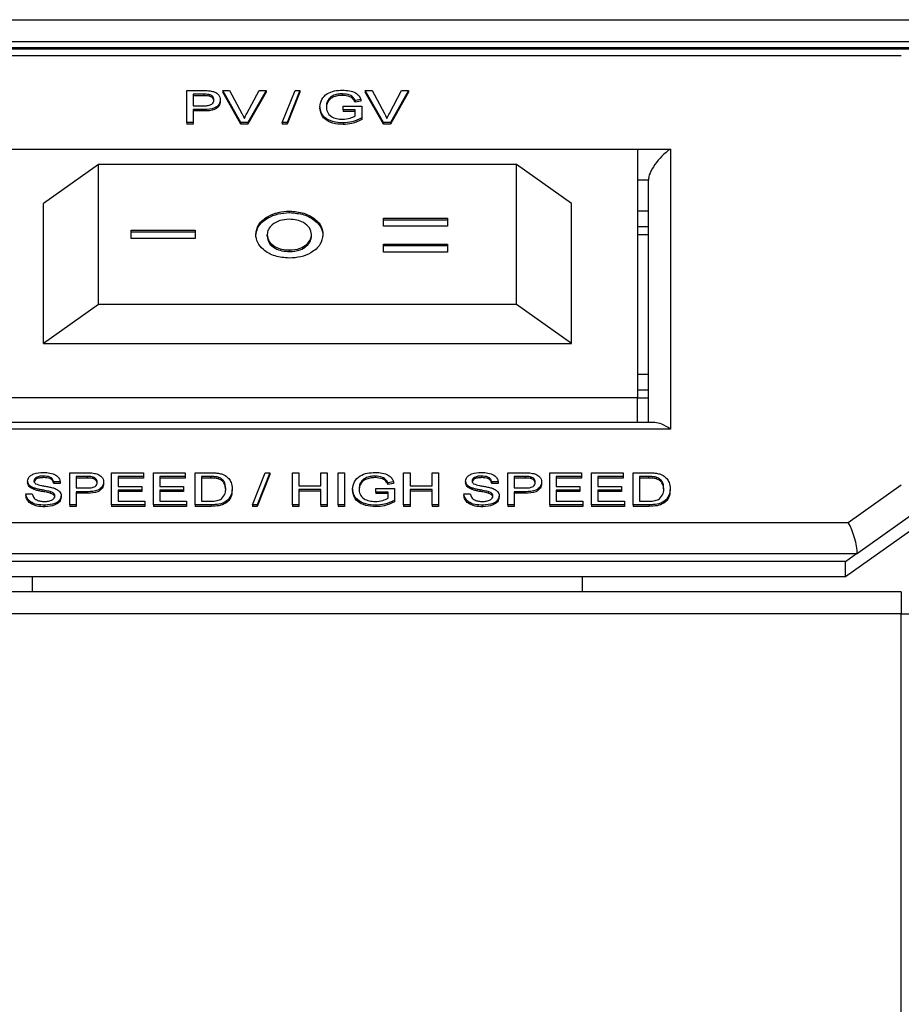
# Model space of a CAD drawing. Units: millimetres. Extents: x 375 to 8620, y 274 to 5690.
# Drawn here: x 3677 to 3717, y 3495 to 3540 of the extents above; entities that cross this region are included whole.
import ezdxf

# ---------------------------------------------------------------- set-up
doc = ezdxf.new("R2010")
doc.units = ezdxf.units.MM

msp = doc.modelspace()

# ---------------------------------------------------------------- linework, layer by layer
at = {"color": 7, "linetype": 'Continuous', "lineweight": 25}
for p, q in [((3165.718, 3539.744), (4159.698, 3539.744)), ((3166.718, 3538.754), (3717.698, 3538.754)), ((3717.698, 3538.458), (3166.718, 3538.458)), ((3717.405, 3538.401), (3492.99, 3538.401)), ((3716.698, 3538.108), (3493.698, 3538.108)), ((3684.209, 3535.07), (3684.209, 3536.523)), ((3684.209, 3536.523), (3684.963, 3536.523)), ((3684.989, 3536.355), (3684.498, 3536.355)), ((3684.498, 3536.355), (3684.498, 3535.833)), ((3684.989, 3536.284), (3684.498, 3536.284)), ((3684.989, 3536.355), (3684.989, 3536.284)), ((3685.226, 3536.342), (3685.226, 3536.271)), ((3685.844, 3536.523), (3685.844, 3536.452)), ((3686.672, 3535.07), (3685.844, 3536.523)), ((3685.844, 3536.523), (3686.158, 3536.523)), ((3686.672, 3534.999), (3685.844, 3536.452)), ((3686.158, 3536.523), (3686.717, 3535.481)), ((3686.941, 3535.481), (3687.501, 3536.523)), ((3687.815, 3536.523), (3686.986, 3535.07)), ((3687.815, 3536.452), (3686.986, 3534.999)), ((3687.501, 3536.523), (3687.815, 3536.523)), ((3687.815, 3536.523), (3687.815, 3536.452)), ((3688.555, 3535.07), (3689.135, 3536.523)), ((3689.352, 3536.523), (3688.773, 3535.07)), ((3689.352, 3536.452), (3688.773, 3534.999)), ((3689.135, 3536.523), (3689.352, 3536.523)), ((3689.352, 3536.523), (3689.352, 3536.452)), ((3691.287, 3536.374), (3691.287, 3536.303)), ((3692.324, 3536.523), (3692.324, 3536.452)), ((3693.152, 3535.07), (3692.324, 3536.523)), ((3692.324, 3536.523), (3692.638, 3536.523)), ((3693.152, 3534.999), (3692.324, 3536.452)), ((3692.638, 3536.523), (3693.197, 3535.481)), ((3693.421, 3535.481), (3693.981, 3536.523)), ((3694.295, 3536.523), (3693.467, 3535.07)), ((3694.295, 3536.452), (3693.467, 3534.999)), ((3693.981, 3536.523), (3694.295, 3536.523)), ((3694.295, 3536.523), (3694.295, 3536.452)), ((3684.498, 3535.833), (3684.994, 3535.833)), ((3685.736, 3536.105), (3685.736, 3536.034)), ((3690.267, 3535.789), (3690.267, 3535.718)), ((3690.634, 3536.087), (3690.634, 3536.016)), ((3691.321, 3535.647), (3691.321, 3535.815)), ((3691.321, 3535.815), (3692.164, 3535.815)), ((3692.13, 3536.113), (3691.865, 3536.066)), ((3691.865, 3536.066), (3691.865, 3535.995)), ((3692.13, 3536.042), (3691.865, 3535.995)), ((3692.13, 3536.113), (3692.13, 3536.042)), ((3692.164, 3535.815), (3692.164, 3535.277)), ((3685.002, 3535.666), (3684.498, 3535.666)), ((3684.498, 3535.666), (3684.498, 3535.07)), ((3685.002, 3535.595), (3684.498, 3535.595)), ((3685.002, 3535.666), (3685.002, 3535.595)), ((3691.874, 3535.647), (3691.321, 3535.647)), ((3691.321, 3535.647), (3691.321, 3535.576)), ((3691.874, 3535.576), (3691.321, 3535.576)), ((3691.874, 3535.372), (3691.874, 3535.647)), ((3692.164, 3535.277), (3692.164, 3535.207)), ((3684.498, 3535.07), (3684.209, 3535.07)), ((3684.209, 3535.07), (3684.209, 3534.999)), ((3684.498, 3534.999), (3684.209, 3534.999)), ((3684.498, 3535.07), (3684.498, 3534.999)), ((3686.672, 3535.07), (3686.672, 3534.999)), ((3686.986, 3535.07), (3686.672, 3535.07)), ((3686.986, 3534.999), (3686.672, 3534.999)), ((3686.986, 3535.07), (3686.986, 3534.999)), ((3688.555, 3535.07), (3688.555, 3534.999)), ((3688.773, 3535.07), (3688.555, 3535.07)), ((3688.773, 3534.999), (3688.555, 3534.999)), ((3688.773, 3535.07), (3688.773, 3534.999)), ((3691.315, 3535.051), (3691.315, 3534.98)), ((3693.152, 3535.07), (3693.152, 3534.999)), ((3693.467, 3535.07), (3693.152, 3535.07)), ((3693.467, 3534.999), (3693.152, 3534.999)), ((3693.467, 3535.07), (3693.467, 3534.999)), ((3674.698, 3533.865), (3704.698, 3533.865)), ((3704.698, 3533.865), (3704.698, 3522.551)), ((3706.198, 3533.865), (3706.198, 3521.137)), ((3680.198, 3533.158), (3677.698, 3531.39)), ((3680.198, 3526.794), (3680.198, 3533.158)), ((3699.198, 3533.158), (3680.198, 3533.158)), ((3699.198, 3526.794), (3699.198, 3533.158)), ((3701.698, 3531.39), (3699.198, 3533.158)), ((3705.198, 3532.451), (3704.698, 3532.451)), ((3705.198, 3521.43), (3705.198, 3532.451)), ((3677.698, 3525.026), (3677.698, 3531.39)), ((3701.698, 3525.026), (3701.698, 3531.39)), ((3688.883, 3530.974), (3688.883, 3531.045)), ((3705.198, 3531.037), (3704.698, 3531.037)), ((3693.158, 3530.723), (3696.068, 3530.723)), ((3693.158, 3530.353), (3693.158, 3530.723)), ((3693.158, 3530.652), (3696.068, 3530.652)), ((3696.068, 3530.353), (3693.158, 3530.353)), ((3696.068, 3530.723), (3696.068, 3530.353)), ((3705.198, 3530.33), (3704.698, 3530.33)), ((3681.68, 3530.174), (3684.591, 3530.174)), ((3681.68, 3529.805), (3681.68, 3530.174)), ((3681.68, 3530.103), (3684.591, 3530.103)), ((3684.591, 3530.174), (3684.591, 3529.805)), ((3687.867, 3529.904), (3687.867, 3529.974)), ((3689.882, 3529.911), (3689.882, 3529.982)), ((3704.698, 3529.976), (3705.198, 3529.976)), ((3684.591, 3529.805), (3681.68, 3529.805)), ((3689.658, 3529.459), (3689.658, 3529.53)), ((3693.158, 3529.546), (3696.068, 3529.546)), ((3693.158, 3529.177), (3693.158, 3529.546)), ((3693.158, 3529.475), (3696.068, 3529.475)), ((3696.068, 3529.546), (3696.068, 3529.177)), ((3688.88, 3529.206), (3688.88, 3529.277)), ((3696.068, 3529.177), (3693.158, 3529.177)), ((3680.198, 3526.794), (3677.698, 3525.026)), ((3699.198, 3526.794), (3680.198, 3526.794)), ((3701.698, 3525.026), (3699.198, 3526.794)), ((3677.698, 3525.026), (3701.698, 3525.026)), ((3705.198, 3523.612), (3704.698, 3523.612)), ((3705.198, 3522.905), (3704.698, 3522.905)), ((3704.698, 3522.551), (3674.698, 3522.551)), ((3704.698, 3521.43), (3704.698, 3522.551)), ((3704.698, 3522.551), (3705.198, 3522.551)), ((3705.49, 3521.43), (3673.905, 3521.43)), ((3706.198, 3521.137), (3673.198, 3521.137)), ((3678.899, 3517.697), (3678.899, 3519.15)), ((3678.899, 3519.15), (3679.653, 3519.15)), ((3680.795, 3517.697), (3680.795, 3519.15)), ((3680.795, 3519.15), (3682.244, 3519.15)), ((3682.244, 3519.15), (3682.244, 3518.982)), ((3682.692, 3517.697), (3682.692, 3519.15)), ((3682.692, 3519.15), (3684.141, 3519.15)), ((3684.141, 3519.15), (3684.141, 3518.982)), ((3684.588, 3517.697), (3684.588, 3519.15)), ((3684.588, 3519.15), (3685.291, 3519.15)), ((3687.196, 3517.697), (3687.776, 3519.15)), ((3687.994, 3519.15), (3687.414, 3517.697)), ((3687.776, 3519.15), (3687.994, 3519.15)), ((3687.994, 3519.15), (3687.994, 3519.079)), ((3689.014, 3517.697), (3689.014, 3519.15)), ((3689.014, 3519.15), (3689.304, 3519.15)), ((3689.304, 3519.15), (3689.304, 3518.554)), ((3690.305, 3518.554), (3690.305, 3519.15)), ((3690.305, 3519.15), (3690.594, 3519.15)), ((3690.594, 3519.15), (3690.594, 3517.697)), ((3691.095, 3517.697), (3691.095, 3519.15)), ((3691.095, 3519.15), (3691.385, 3519.15)), ((3691.385, 3519.15), (3691.385, 3517.697)), ((3694.071, 3517.697), (3694.071, 3519.15)), ((3694.071, 3519.15), (3694.361, 3519.15)), ((3694.361, 3519.15), (3694.361, 3518.554)), ((3695.362, 3518.554), (3695.362, 3519.15)), ((3695.362, 3519.15), (3695.652, 3519.15)), ((3695.652, 3519.15), (3695.652, 3517.697)), ((3698.813, 3519.15), (3699.568, 3519.15)), ((3698.813, 3517.697), (3698.813, 3519.15)), ((3700.71, 3517.697), (3700.71, 3519.15)), ((3700.71, 3519.15), (3702.158, 3519.15)), ((3702.158, 3519.15), (3702.158, 3518.982)), ((3702.606, 3519.15), (3704.055, 3519.15)), ((3702.606, 3517.697), (3702.606, 3519.15)), ((3704.055, 3519.15), (3704.055, 3518.982)), ((3704.503, 3517.697), (3704.503, 3519.15)), ((3704.503, 3519.15), (3705.205, 3519.15)), ((3676.976, 3518.771), (3676.976, 3518.7)), ((3677.7, 3519.001), (3677.7, 3518.93)), ((3678.451, 3518.74), (3678.161, 3518.74)), ((3678.161, 3518.74), (3678.161, 3518.67)), ((3678.451, 3518.74), (3678.451, 3518.67)), ((3679.679, 3518.982), (3679.188, 3518.982)), ((3679.188, 3518.982), (3679.188, 3518.461)), ((3679.679, 3518.912), (3679.188, 3518.912)), ((3679.679, 3518.982), (3679.679, 3518.912)), ((3679.916, 3518.97), (3679.916, 3518.899)), ((3680.426, 3518.732), (3680.426, 3518.662)), ((3682.244, 3518.982), (3681.085, 3518.982)), ((3681.085, 3518.982), (3681.085, 3518.535)), ((3682.244, 3518.912), (3681.085, 3518.912)), ((3682.244, 3518.982), (3682.244, 3518.912)), ((3684.141, 3518.982), (3682.982, 3518.982)), ((3682.982, 3518.982), (3682.982, 3518.535)), ((3684.141, 3518.912), (3682.982, 3518.912)), ((3684.141, 3518.982), (3684.141, 3518.912)), ((3685.295, 3518.982), (3684.878, 3518.982)), ((3684.878, 3518.982), (3684.878, 3517.865)), ((3685.295, 3518.912), (3684.878, 3518.912)), ((3685.295, 3518.982), (3685.295, 3518.912)), ((3685.634, 3518.952), (3685.634, 3518.882)), ((3687.994, 3519.079), (3687.414, 3517.626)), ((3692.12, 3518.714), (3692.12, 3518.643)), ((3692.773, 3519.001), (3692.773, 3518.93)), ((3693.616, 3518.741), (3693.351, 3518.693)), ((3693.351, 3518.693), (3693.351, 3518.623)), ((3693.616, 3518.741), (3693.616, 3518.67)), ((3696.89, 3518.771), (3696.89, 3518.7)), ((3697.615, 3519.001), (3697.615, 3518.93)), ((3698.365, 3518.74), (3698.075, 3518.74)), ((3698.075, 3518.74), (3698.075, 3518.67)), ((3698.365, 3518.74), (3698.365, 3518.67)), ((3699.593, 3518.982), (3699.103, 3518.982)), ((3699.103, 3518.982), (3699.103, 3518.461)), ((3699.593, 3518.912), (3699.103, 3518.912)), ((3699.593, 3518.982), (3699.593, 3518.912)), ((3699.83, 3518.97), (3699.83, 3518.899)), ((3700.341, 3518.732), (3700.341, 3518.662)), ((3702.158, 3518.982), (3700.999, 3518.982)), ((3700.999, 3518.982), (3700.999, 3518.535)), ((3702.158, 3518.912), (3700.999, 3518.912)), ((3702.158, 3518.982), (3702.158, 3518.912)), ((3704.055, 3518.982), (3702.896, 3518.982)), ((3702.896, 3518.982), (3702.896, 3518.535)), ((3704.055, 3518.912), (3702.896, 3518.912)), ((3704.055, 3518.982), (3704.055, 3518.912)), ((3705.209, 3518.982), (3704.793, 3518.982)), ((3704.793, 3518.982), (3704.793, 3517.865)), ((3705.209, 3518.912), (3704.793, 3518.912)), ((3705.209, 3518.982), (3705.209, 3518.912)), ((3705.549, 3518.952), (3705.549, 3518.882)), ((3677.279, 3518.457), (3677.279, 3518.386)), ((3677.995, 3518.296), (3677.995, 3518.225)), ((3678.451, 3518.67), (3678.161, 3518.67)), ((3679.188, 3518.461), (3679.684, 3518.461)), ((3679.692, 3518.293), (3679.188, 3518.293)), ((3679.188, 3518.293), (3679.188, 3517.697)), ((3679.692, 3518.293), (3679.692, 3518.223)), ((3681.085, 3518.535), (3682.165, 3518.535)), ((3682.165, 3518.368), (3681.085, 3518.368)), ((3681.085, 3518.368), (3681.085, 3517.865)), ((3682.165, 3518.297), (3681.085, 3518.297)), ((3682.165, 3518.535), (3682.165, 3518.368)), ((3682.165, 3518.368), (3682.165, 3518.297)), ((3682.982, 3518.535), (3684.062, 3518.535)), ((3684.062, 3518.368), (3682.982, 3518.368)), ((3682.982, 3518.368), (3682.982, 3517.865)), ((3684.062, 3518.297), (3682.982, 3518.297)), ((3684.062, 3518.535), (3684.062, 3518.368)), ((3684.062, 3518.368), (3684.062, 3518.297)), ((3686.274, 3518.431), (3686.274, 3518.361)), ((3689.304, 3518.554), (3690.305, 3518.554)), ((3690.305, 3518.386), (3689.304, 3518.386)), ((3689.304, 3518.386), (3689.304, 3517.697)), ((3690.305, 3518.316), (3689.304, 3518.316)), ((3690.305, 3517.697), (3690.305, 3518.386)), ((3691.753, 3518.417), (3691.753, 3518.346)), ((3692.807, 3518.275), (3692.807, 3518.442)), ((3692.807, 3518.442), (3693.65, 3518.442)), ((3693.36, 3518.275), (3692.807, 3518.275)), ((3692.807, 3518.275), (3692.807, 3518.204)), ((3693.616, 3518.67), (3693.351, 3518.623)), ((3693.36, 3517.999), (3693.36, 3518.275)), ((3693.65, 3518.442), (3693.65, 3517.905)), ((3694.361, 3518.554), (3695.362, 3518.554)), ((3695.362, 3518.386), (3694.361, 3518.386)), ((3694.361, 3518.386), (3694.361, 3517.697)), ((3695.362, 3518.316), (3694.361, 3518.316)), ((3695.362, 3517.697), (3695.362, 3518.386)), ((3697.193, 3518.457), (3697.193, 3518.386)), ((3697.909, 3518.296), (3697.909, 3518.225)), ((3698.365, 3518.67), (3698.075, 3518.67)), ((3699.103, 3518.461), (3699.598, 3518.461)), ((3699.606, 3518.293), (3699.103, 3518.293)), ((3699.103, 3518.293), (3699.103, 3517.697)), ((3699.606, 3518.293), (3699.606, 3518.223)), ((3700.999, 3518.535), (3702.079, 3518.535)), ((3702.079, 3518.368), (3700.999, 3518.368)), ((3700.999, 3518.368), (3700.999, 3517.865)), ((3702.079, 3518.297), (3700.999, 3518.297)), ((3702.079, 3518.535), (3702.079, 3518.368)), ((3702.079, 3518.368), (3702.079, 3518.297)), ((3702.896, 3518.535), (3703.976, 3518.535)), ((3703.976, 3518.368), (3702.896, 3518.368)), ((3702.896, 3518.368), (3702.896, 3517.865)), ((3703.976, 3518.297), (3702.896, 3518.297)), ((3703.976, 3518.535), (3703.976, 3518.368)), ((3703.976, 3518.368), (3703.976, 3518.297)), ((3706.189, 3518.431), (3706.189, 3518.361)), ((3714.283, 3516.895), (3716.698, 3518.602)), ((3676.897, 3518.2), (3676.897, 3518.129)), ((3676.897, 3518.2), (3677.186, 3518.2)), ((3678.503, 3518.11), (3678.503, 3518.039)), ((3679.692, 3518.223), (3679.188, 3518.223)), ((3681.085, 3517.865), (3682.297, 3517.865)), ((3682.297, 3517.865), (3682.297, 3517.697)), ((3682.982, 3517.865), (3684.193, 3517.865)), ((3684.193, 3517.865), (3684.193, 3517.697)), ((3684.878, 3517.865), (3685.302, 3517.865)), ((3693.36, 3518.204), (3692.807, 3518.204)), ((3693.65, 3517.905), (3693.65, 3517.834)), ((3696.811, 3518.2), (3697.101, 3518.2)), ((3696.811, 3518.2), (3696.811, 3518.129)), ((3698.418, 3518.11), (3698.418, 3518.039)), ((3699.606, 3518.223), (3699.103, 3518.223)), ((3700.999, 3517.865), (3702.211, 3517.865)), ((3702.211, 3517.865), (3702.211, 3517.697)), ((3702.896, 3517.865), (3704.108, 3517.865)), ((3704.108, 3517.865), (3704.108, 3517.697)), ((3704.793, 3517.865), (3705.216, 3517.865)), ((3677.757, 3517.679), (3677.757, 3517.608)), ((3679.188, 3517.697), (3678.899, 3517.697)), ((3678.899, 3517.697), (3678.899, 3517.626)), ((3679.188, 3517.626), (3678.899, 3517.626)), ((3679.188, 3517.697), (3679.188, 3517.626)), ((3680.795, 3517.697), (3680.795, 3517.626)), ((3682.297, 3517.697), (3680.795, 3517.697)), ((3682.297, 3517.626), (3680.795, 3517.626)), ((3682.297, 3517.697), (3682.297, 3517.626)), ((3684.193, 3517.697), (3682.692, 3517.697)), ((3682.692, 3517.697), (3682.692, 3517.626)), ((3684.193, 3517.626), (3682.692, 3517.626)), ((3684.193, 3517.697), (3684.193, 3517.626)), ((3685.324, 3517.697), (3684.588, 3517.697)), ((3684.588, 3517.697), (3684.588, 3517.626)), ((3685.324, 3517.626), (3684.588, 3517.626)), ((3685.324, 3517.697), (3685.324, 3517.626)), ((3687.196, 3517.697), (3687.196, 3517.626)), ((3687.414, 3517.697), (3687.196, 3517.697)), ((3687.414, 3517.626), (3687.196, 3517.626)), ((3687.414, 3517.697), (3687.414, 3517.626)), ((3689.304, 3517.697), (3689.014, 3517.697)), ((3689.014, 3517.697), (3689.014, 3517.626)), ((3689.304, 3517.626), (3689.014, 3517.626)), ((3689.304, 3517.697), (3689.304, 3517.626)), ((3690.305, 3517.697), (3690.305, 3517.626)), ((3690.594, 3517.697), (3690.305, 3517.697)), ((3690.594, 3517.626), (3690.305, 3517.626)), ((3690.594, 3517.697), (3690.594, 3517.626)), ((3691.095, 3517.697), (3691.095, 3517.626)), ((3691.385, 3517.697), (3691.095, 3517.697)), ((3691.385, 3517.626), (3691.095, 3517.626)), ((3691.385, 3517.697), (3691.385, 3517.626)), ((3692.801, 3517.679), (3692.801, 3517.608)), ((3694.361, 3517.697), (3694.071, 3517.697)), ((3694.071, 3517.697), (3694.071, 3517.626)), ((3694.361, 3517.626), (3694.071, 3517.626)), ((3694.361, 3517.697), (3694.361, 3517.626)), ((3695.652, 3517.697), (3695.362, 3517.697)), ((3695.362, 3517.697), (3695.362, 3517.626)), ((3695.652, 3517.626), (3695.362, 3517.626)), ((3695.652, 3517.697), (3695.652, 3517.626)), ((3697.672, 3517.679), (3697.672, 3517.608)), ((3698.813, 3517.697), (3698.813, 3517.626)), ((3699.103, 3517.697), (3698.813, 3517.697)), ((3699.103, 3517.626), (3698.813, 3517.626)), ((3699.103, 3517.697), (3699.103, 3517.626)), ((3702.211, 3517.697), (3700.71, 3517.697)), ((3700.71, 3517.697), (3700.71, 3517.626)), ((3702.211, 3517.626), (3700.71, 3517.626)), ((3702.211, 3517.697), (3702.211, 3517.626)), ((3702.606, 3517.697), (3702.606, 3517.626)), ((3704.108, 3517.697), (3702.606, 3517.697)), ((3704.108, 3517.626), (3702.606, 3517.626)), ((3704.108, 3517.697), (3704.108, 3517.626)), ((3705.239, 3517.697), (3704.503, 3517.697)), ((3704.503, 3517.697), (3704.503, 3517.626)), ((3705.239, 3517.626), (3704.503, 3517.626)), ((3705.239, 3517.697), (3705.239, 3517.626)), ((3717.698, 3517.602), (3714.698, 3515.48)), ((3717.698, 3516.92), (3714.162, 3514.42)), ((3493.698, 3516.895), (3714.283, 3516.895)), ((3714.162, 3515.127), (3170.254, 3515.127)), ((3492.698, 3515.48), (3714.698, 3515.48)), ((3714.162, 3515.127), (3714.662, 3515.48)), ((3714.162, 3514.42), (3714.162, 3515.127)), ((3714.162, 3514.42), (3170.254, 3514.42)), ((3677.198, 3513.746), (3677.198, 3514.42)), ((3702.198, 3513.746), (3702.198, 3514.42)), ((3716.698, 3513.746), (3167.718, 3513.746)), ((3716.698, 3513.746), (3716.698, 3512.737)), ((3716.698, 3512.737), (3167.718, 3512.737)), ((3716.698, 3396.747), (3716.698, 3512.737))]:
    msp.add_line(p, q, dxfattribs=at)
at = {"color": 8, "linetype": 'Continuous', "lineweight": 25}
msp.add_line((3704.698, 3533.865), (3706.198, 3533.865), dxfattribs=at)
at = {"color": 7, "linetype": 'Continuous', "lineweight": 25, "flags": 128}
msp.add_lwpolyline([(3716.698, 3512.737), (3716.895, 3512.737), (3717.084, 3512.737), (3717.259, 3512.737), (3717.412, 3512.737), (3717.537, 3512.737), (3717.631, 3512.737), (3717.688, 3512.737), (3717.708, 3512.736)], dxfattribs=at)
at = {"color": 7, "linetype": 'Continuous', "lineweight": 25}
for centre, major_axis, ratio, start_param, end_param in [((3706.198, 3533.158), (0.924, 0.924), 0.414214, 1.178097, 2.748894), ((3706.198, 3520.43), (0.924, -0.924), 0.414214, 1.963495, 2.748894), ((3714.283, 3516.188), (-0.317, 0.996), 0.267949, 3.842032, 5.412828)]:
    msp.add_ellipse(centre, major_axis=major_axis, ratio=ratio, start_param=start_param, end_param=end_param, dxfattribs=at)
for points, knots in [([(3684.963, 3536.523), (3685.021, 3536.522), (3685.123, 3536.522), (3685.224, 3536.513), (3685.268, 3536.509)], [0, 0, 0, 0, 0.560101, 1, 1, 1, 1]), ([(3685.226, 3536.342), (3685.182, 3536.347), (3685.103, 3536.355), (3685.024, 3536.355), (3684.989, 3536.355)], [0, 0, 0, 0, 0.559585, 1, 1, 1, 1]), ([(3685.226, 3536.271), (3685.182, 3536.276), (3685.103, 3536.284), (3685.024, 3536.284), (3684.989, 3536.284)], [0, 0, 0, 0, 0.559585, 1, 1, 1, 1]), ([(3685.447, 3536.099), (3685.444, 3536.128), (3685.439, 3536.186), (3685.388, 3536.26), (3685.316, 3536.316), (3685.256, 3536.334), (3685.226, 3536.342)], [0, 0, 0, 0, 0.280261, 0.560078, 0.78015, 1, 1, 1, 1]), ([(3685.447, 3536.028), (3685.444, 3536.057), (3685.439, 3536.116), (3685.388, 3536.19), (3685.316, 3536.246), (3685.256, 3536.263), (3685.226, 3536.271)], [0, 0, 0, 0, 0.280261, 0.560078, 0.78015, 1, 1, 1, 1]), ([(3685.268, 3536.509), (3685.343, 3536.496), (3685.491, 3536.47), (3685.644, 3536.359), (3685.724, 3536.231), (3685.732, 3536.147), (3685.736, 3536.105)], [0, 0, 0, 0, 0.280013, 0.5589104, 0.7793956, 1, 1, 1, 1]), ([(3690.267, 3535.789), (3690.282, 3535.899), (3690.313, 3536.119), (3690.559, 3536.388), (3690.925, 3536.522), (3691.17, 3536.535), (3691.292, 3536.541)], [0, 0, 0, 0, 0.280345, 0.55931, 0.779318, 1, 1, 1, 1]), ([(3691.287, 3536.374), (3691.21, 3536.371), (3691.056, 3536.365), (3690.858, 3536.3), (3690.714, 3536.201), (3690.661, 3536.125), (3690.634, 3536.087)], [0, 0, 0, 0, 0.280276, 0.559955, 0.779845, 1, 1, 1, 1]), ([(3691.287, 3536.303), (3691.21, 3536.3), (3691.056, 3536.294), (3690.858, 3536.229), (3690.714, 3536.131), (3690.661, 3536.054), (3690.634, 3536.016)], [0, 0, 0, 0, 0.280276, 0.559955, 0.779845, 1, 1, 1, 1]), ([(3691.865, 3536.066), (3691.842, 3536.116), (3691.797, 3536.215), (3691.596, 3536.35), (3691.404, 3536.365), (3691.287, 3536.374)], [0, 0, 0, 0, 0.2816028, 0.5608893, 1, 1, 1, 1]), ([(3691.865, 3535.995), (3691.842, 3536.045), (3691.797, 3536.145), (3691.596, 3536.279), (3691.404, 3536.294), (3691.287, 3536.303)], [0, 0, 0, 0, 0.2816028, 0.5608893, 1, 1, 1, 1]), ([(3691.292, 3536.541), (3691.397, 3536.536), (3691.608, 3536.526), (3691.882, 3536.435), (3692.057, 3536.282), (3692.106, 3536.169), (3692.13, 3536.113)], [0, 0, 0, 0, 0.280404, 0.559856, 0.779464, 1, 1, 1, 1]), ([(3684.994, 3535.833), (3685.057, 3535.835), (3685.182, 3535.838), (3685.351, 3535.891), (3685.437, 3535.994), (3685.443, 3536.064), (3685.447, 3536.099)], [0, 0, 0, 0, 0.281401, 0.559753, 0.779356, 1, 1, 1, 1]), ([(3685.736, 3536.105), (3685.726, 3536.032), (3685.704, 3535.887), (3685.442, 3535.678), (3685.169, 3535.67), (3685.002, 3535.666)], [0, 0, 0, 0, 0.280751, 0.559708, 1, 1, 1, 1]), ([(3685.736, 3536.034), (3685.726, 3535.962), (3685.704, 3535.817), (3685.442, 3535.607), (3685.169, 3535.6), (3685.002, 3535.595)], [0, 0, 0, 0, 0.280751, 0.559708, 1, 1, 1, 1]), ([(3691.315, 3535.051), (3691.159, 3535.062), (3690.848, 3535.083), (3690.479, 3535.271), (3690.296, 3535.53), (3690.277, 3535.703), (3690.267, 3535.789)], [0, 0, 0, 0, 0.280196, 0.559018, 0.77928, 1, 1, 1, 1]), ([(3691.315, 3534.98), (3691.159, 3534.991), (3690.848, 3535.012), (3690.479, 3535.201), (3690.296, 3535.459), (3690.277, 3535.632), (3690.267, 3535.718)], [0, 0, 0, 0, 0.280196, 0.559018, 0.77928, 1, 1, 1, 1]), ([(3690.634, 3536.087), (3690.609, 3536.034), (3690.564, 3535.94), (3690.559, 3535.84), (3690.557, 3535.797)], [0, 0, 0, 0, 0.559779, 1, 1, 1, 1]), ([(3690.634, 3536.016), (3690.609, 3535.963), (3690.564, 3535.869), (3690.559, 3535.77), (3690.557, 3535.726)], [0, 0, 0, 0, 0.559779, 1, 1, 1, 1]), ([(3690.557, 3535.797), (3690.563, 3535.714), (3690.576, 3535.55), (3690.748, 3535.343), (3691.017, 3535.237), (3691.199, 3535.225), (3691.29, 3535.219)], [0, 0, 0, 0, 0.280808, 0.559487, 0.779455, 1, 1, 1, 1]), ([(3686.717, 3535.481), (3686.74, 3535.438), (3686.781, 3535.361), (3686.815, 3535.281), (3686.83, 3535.247)], [0, 0, 0, 0, 0.559998, 1, 1, 1, 1]), ([(3686.83, 3535.247), (3686.849, 3535.291), (3686.882, 3535.37), (3686.923, 3535.447), (3686.941, 3535.481)], [0, 0, 0, 0, 0.559972, 1, 1, 1, 1]), ([(3691.29, 3535.219), (3691.41, 3535.229), (3691.622, 3535.247), (3691.797, 3535.334), (3691.874, 3535.372)], [0, 0, 0, 0, 0.559425, 1, 1, 1, 1]), ([(3692.164, 3535.277), (3692.02, 3535.207), (3691.762, 3535.081), (3691.451, 3535.06), (3691.315, 3535.051)], [0, 0, 0, 0, 0.559918, 1, 1, 1, 1]), ([(3693.197, 3535.481), (3693.22, 3535.438), (3693.261, 3535.361), (3693.295, 3535.281), (3693.31, 3535.247)], [0, 0, 0, 0, 0.559998, 1, 1, 1, 1]), ([(3693.31, 3535.247), (3693.329, 3535.291), (3693.362, 3535.37), (3693.403, 3535.447), (3693.421, 3535.481)], [0, 0, 0, 0, 0.559972, 1, 1, 1, 1]), ([(3692.164, 3535.207), (3692.02, 3535.136), (3691.762, 3535.01), (3691.451, 3534.989), (3691.315, 3534.98)], [0, 0, 0, 0, 0.5599185, 1, 1, 1, 1]), ([(3687.344, 3529.98), (3687.372, 3530.139), (3687.428, 3530.456), (3687.852, 3530.802), (3688.353, 3531.014), (3688.706, 3531.034), (3688.883, 3531.045)], [0, 0, 0, 0, 0.279367, 0.559189, 0.779515, 1, 1, 1, 1]), ([(3687.344, 3529.91), (3687.372, 3530.068), (3687.428, 3530.386), (3687.852, 3530.731), (3688.353, 3530.943), (3688.706, 3530.964), (3688.883, 3530.974)], [0, 0, 0, 0, 0.279367, 0.559189, 0.779515, 1, 1, 1, 1]), ([(3688.883, 3531.045), (3689.106, 3531.027), (3689.553, 3530.992), (3690.05, 3530.704), (3690.358, 3530.355), (3690.389, 3530.107), (3690.404, 3529.983)], [0, 0, 0, 0, 0.279669, 0.559362, 0.779622, 1, 1, 1, 1]), ([(3688.883, 3530.974), (3689.106, 3530.956), (3689.553, 3530.921), (3690.05, 3530.634), (3690.358, 3530.285), (3690.389, 3530.036), (3690.404, 3529.912)], [0, 0, 0, 0, 0.279669, 0.559362, 0.779622, 1, 1, 1, 1]), ([(3688.876, 3530.675), (3688.728, 3530.664), (3688.432, 3530.641), (3688.102, 3530.452), (3687.898, 3530.221), (3687.877, 3530.057), (3687.867, 3529.974)], [0, 0, 0, 0, 0.279749, 0.559458, 0.779663, 1, 1, 1, 1]), ([(3689.882, 3529.982), (3689.864, 3530.086), (3689.829, 3530.293), (3689.552, 3530.52), (3689.222, 3530.656), (3688.991, 3530.669), (3688.876, 3530.675)], [0, 0, 0, 0, 0.279464, 0.559182, 0.77947, 1, 1, 1, 1]), ([(3688.873, 3528.908), (3688.649, 3528.927), (3688.201, 3528.965), (3687.698, 3529.253), (3687.397, 3529.607), (3687.362, 3529.856), (3687.344, 3529.98)], [0, 0, 0, 0, 0.279638, 0.559214, 0.779667, 1, 1, 1, 1]), ([(3687.867, 3529.974), (3687.883, 3529.87), (3687.917, 3529.66), (3688.193, 3529.428), (3688.531, 3529.295), (3688.763, 3529.283), (3688.88, 3529.277)], [0, 0, 0, 0, 0.279587, 0.559106, 0.779351, 1, 1, 1, 1]), ([(3687.867, 3529.904), (3687.883, 3529.799), (3687.917, 3529.589), (3688.193, 3529.357), (3688.531, 3529.224), (3688.763, 3529.212), (3688.88, 3529.206)], [0, 0, 0, 0, 0.2795868, 0.5591059, 0.7793511, 1, 1, 1, 1]), ([(3690.404, 3529.983), (3690.379, 3529.823), (3690.33, 3529.504), (3689.907, 3529.154), (3689.404, 3528.941), (3689.05, 3528.919), (3688.873, 3528.908)], [0, 0, 0, 0, 0.279624, 0.55918, 0.779559, 1, 1, 1, 1]), ([(3689.658, 3529.53), (3689.73, 3529.607), (3689.859, 3529.745), (3689.875, 3529.91), (3689.882, 3529.982)], [0, 0, 0, 0, 0.55937, 1, 1, 1, 1]), ([(3689.658, 3529.459), (3689.73, 3529.537), (3689.859, 3529.675), (3689.875, 3529.839), (3689.882, 3529.911)], [0, 0, 0, 0, 0.55937, 1, 1, 1, 1]), ([(3688.88, 3529.277), (3689.049, 3529.289), (3689.353, 3529.311), (3689.564, 3529.463), (3689.658, 3529.53)], [0, 0, 0, 0, 0.5594075, 1, 1, 1, 1]), ([(3688.88, 3529.206), (3689.049, 3529.218), (3689.353, 3529.24), (3689.564, 3529.392), (3689.658, 3529.459)], [0, 0, 0, 0, 0.559408, 1, 1, 1, 1]), ([(3676.976, 3518.771), (3676.983, 3518.816), (3676.996, 3518.905), (3677.099, 3519.023), (3677.321, 3519.144), (3677.537, 3519.158), (3677.689, 3519.169)], [0, 0, 0, 0, 0.187029, 0.374124, 0.56114, 1, 1, 1, 1]), ([(3677.689, 3519.169), (3677.791, 3519.164), (3677.994, 3519.155), (3678.257, 3519.064), (3678.418, 3518.909), (3678.44, 3518.797), (3678.451, 3518.74)], [0, 0, 0, 0, 0.280797, 0.560151, 0.779877, 1, 1, 1, 1]), ([(3679.653, 3519.15), (3679.711, 3519.15), (3679.813, 3519.15), (3679.914, 3519.14), (3679.958, 3519.136)], [0, 0, 0, 0, 0.560101, 1, 1, 1, 1]), ([(3685.291, 3519.15), (3685.359, 3519.15), (3685.481, 3519.15), (3685.601, 3519.135), (3685.654, 3519.129)], [0, 0, 0, 0, 0.560174, 1, 1, 1, 1]), ([(3691.753, 3518.417), (3691.768, 3518.527), (3691.799, 3518.746), (3692.046, 3519.016), (3692.411, 3519.15), (3692.656, 3519.162), (3692.778, 3519.169)], [0, 0, 0, 0, 0.280345, 0.55931, 0.779318, 1, 1, 1, 1]), ([(3692.778, 3519.169), (3692.884, 3519.164), (3693.094, 3519.153), (3693.368, 3519.062), (3693.543, 3518.909), (3693.592, 3518.797), (3693.616, 3518.741)], [0, 0, 0, 0, 0.280404, 0.559856, 0.779464, 1, 1, 1, 1]), ([(3696.89, 3518.771), (3696.897, 3518.816), (3696.911, 3518.905), (3697.013, 3519.023), (3697.236, 3519.144), (3697.452, 3519.158), (3697.603, 3519.169)], [0, 0, 0, 0, 0.187029, 0.374124, 0.56114, 1, 1, 1, 1]), ([(3697.603, 3519.169), (3697.705, 3519.164), (3697.908, 3519.155), (3698.171, 3519.064), (3698.332, 3518.909), (3698.354, 3518.797), (3698.365, 3518.74)], [0, 0, 0, 0, 0.280797, 0.560151, 0.779877, 1, 1, 1, 1]), ([(3699.568, 3519.15), (3699.625, 3519.15), (3699.727, 3519.15), (3699.828, 3519.14), (3699.872, 3519.136)], [0, 0, 0, 0, 0.560101, 1, 1, 1, 1]), ([(3705.205, 3519.15), (3705.274, 3519.15), (3705.395, 3519.15), (3705.516, 3519.135), (3705.568, 3519.129)], [0, 0, 0, 0, 0.560174, 1, 1, 1, 1]), ([(3677.279, 3518.457), (3677.233, 3518.475), (3677.141, 3518.512), (3677.008, 3518.614), (3676.988, 3518.712), (3676.976, 3518.771)], [0, 0, 0, 0, 0.281445, 0.562273, 1, 1, 1, 1]), ([(3677.279, 3518.386), (3677.233, 3518.405), (3677.141, 3518.442), (3677.008, 3518.544), (3676.988, 3518.641), (3676.976, 3518.7)], [0, 0, 0, 0, 0.281445, 0.562273, 1, 1, 1, 1]), ([(3677.7, 3519.001), (3677.645, 3519), (3677.533, 3518.997), (3677.385, 3518.956), (3677.283, 3518.877), (3677.271, 3518.815), (3677.265, 3518.784)], [0, 0, 0, 0, 0.28129, 0.56082, 0.78068, 1, 1, 1, 1]), ([(3677.7, 3518.93), (3677.645, 3518.929), (3677.533, 3518.926), (3677.385, 3518.885), (3677.283, 3518.807), (3677.271, 3518.745), (3677.265, 3518.714)], [0, 0, 0, 0, 0.28129, 0.56082, 0.78068, 1, 1, 1, 1]), ([(3677.265, 3518.784), (3677.269, 3518.757), (3677.275, 3518.709), (3677.32, 3518.672), (3677.339, 3518.656)], [0, 0, 0, 0, 0.559617, 1, 1, 1, 1]), ([(3678.161, 3518.74), (3678.15, 3518.784), (3678.128, 3518.87), (3677.962, 3518.989), (3677.8, 3518.996), (3677.7, 3519.001)], [0, 0, 0, 0, 0.281097, 0.560287, 1, 1, 1, 1]), ([(3678.161, 3518.67), (3678.15, 3518.713), (3678.128, 3518.8), (3677.962, 3518.918), (3677.8, 3518.926), (3677.7, 3518.93)], [0, 0, 0, 0, 0.281097, 0.560287, 1, 1, 1, 1]), ([(3679.916, 3518.97), (3679.872, 3518.974), (3679.793, 3518.983), (3679.714, 3518.982), (3679.679, 3518.982)], [0, 0, 0, 0, 0.559585, 1, 1, 1, 1]), ([(3679.916, 3518.899), (3679.872, 3518.904), (3679.793, 3518.912), (3679.714, 3518.912), (3679.679, 3518.912)], [0, 0, 0, 0, 0.5595849, 1, 1, 1, 1]), ([(3679.684, 3518.461), (3679.747, 3518.462), (3679.872, 3518.466), (3680.041, 3518.518), (3680.127, 3518.622), (3680.133, 3518.692), (3680.137, 3518.727)], [0, 0, 0, 0, 0.281401, 0.559753, 0.779356, 1, 1, 1, 1]), ([(3680.426, 3518.732), (3680.416, 3518.66), (3680.394, 3518.515), (3680.132, 3518.305), (3679.859, 3518.298), (3679.692, 3518.293)], [0, 0, 0, 0, 0.280751, 0.559708, 1, 1, 1, 1]), ([(3680.137, 3518.727), (3680.134, 3518.756), (3680.129, 3518.814), (3680.078, 3518.888), (3680.006, 3518.944), (3679.946, 3518.961), (3679.916, 3518.97)], [0, 0, 0, 0, 0.280261, 0.560078, 0.78015, 1, 1, 1, 1]), ([(3680.137, 3518.656), (3680.134, 3518.685), (3680.129, 3518.743), (3680.078, 3518.817), (3680.006, 3518.873), (3679.946, 3518.89), (3679.916, 3518.899)], [0, 0, 0, 0, 0.2802608, 0.5600775, 0.7801497, 1, 1, 1, 1]), ([(3679.958, 3519.136), (3680.033, 3519.124), (3680.181, 3519.098), (3680.334, 3518.986), (3680.414, 3518.859), (3680.422, 3518.775), (3680.426, 3518.732)], [0, 0, 0, 0, 0.280013, 0.55891, 0.779396, 1, 1, 1, 1]), ([(3685.634, 3518.952), (3685.572, 3518.963), (3685.46, 3518.983), (3685.345, 3518.982), (3685.295, 3518.982)], [0, 0, 0, 0, 0.559255, 1, 1, 1, 1]), ([(3685.634, 3518.882), (3685.572, 3518.893), (3685.46, 3518.912), (3685.345, 3518.912), (3685.295, 3518.912)], [0, 0, 0, 0, 0.559255, 1, 1, 1, 1]), ([(3685.985, 3518.435), (3685.975, 3518.55), (3685.962, 3518.711), (3685.798, 3518.884), (3685.689, 3518.93), (3685.634, 3518.952)], [0, 0, 0, 0, 0.55915, 0.78004, 1, 1, 1, 1]), ([(3685.985, 3518.364), (3685.975, 3518.479), (3685.962, 3518.64), (3685.798, 3518.813), (3685.689, 3518.859), (3685.634, 3518.882)], [0, 0, 0, 0, 0.55915, 0.78004, 1, 1, 1, 1]), ([(3685.654, 3519.129), (3685.715, 3519.117), (3685.824, 3519.095), (3685.913, 3519.046), (3685.953, 3519.025)], [0, 0, 0, 0, 0.5598465, 1, 1, 1, 1]), ([(3685.953, 3519.025), (3686.013, 3518.981), (3686.134, 3518.892), (3686.251, 3518.685), (3686.266, 3518.528), (3686.274, 3518.431)], [0, 0, 0, 0, 0.279769, 0.559929, 1, 1, 1, 1]), ([(3692.12, 3518.714), (3692.095, 3518.661), (3692.05, 3518.567), (3692.045, 3518.468), (3692.043, 3518.424)], [0, 0, 0, 0, 0.559779, 1, 1, 1, 1]), ([(3692.773, 3519.001), (3692.696, 3518.998), (3692.543, 3518.992), (3692.344, 3518.928), (3692.201, 3518.829), (3692.147, 3518.752), (3692.12, 3518.714)], [0, 0, 0, 0, 0.280276, 0.559955, 0.779845, 1, 1, 1, 1]), ([(3692.773, 3518.93), (3692.696, 3518.927), (3692.543, 3518.921), (3692.344, 3518.857), (3692.201, 3518.758), (3692.147, 3518.682), (3692.12, 3518.643)], [0, 0, 0, 0, 0.2802762, 0.5599552, 0.7798454, 1, 1, 1, 1]), ([(3693.351, 3518.693), (3693.328, 3518.743), (3693.283, 3518.843), (3693.082, 3518.978), (3692.89, 3518.992), (3692.773, 3519.001)], [0, 0, 0, 0, 0.281603, 0.560889, 1, 1, 1, 1]), ([(3693.351, 3518.623), (3693.328, 3518.673), (3693.283, 3518.772), (3693.082, 3518.907), (3692.89, 3518.921), (3692.773, 3518.93)], [0, 0, 0, 0, 0.281603, 0.560889, 1, 1, 1, 1]), ([(3697.193, 3518.457), (3697.147, 3518.475), (3697.055, 3518.512), (3696.923, 3518.614), (3696.902, 3518.712), (3696.89, 3518.771)], [0, 0, 0, 0, 0.281445, 0.562273, 1, 1, 1, 1]), ([(3697.193, 3518.386), (3697.147, 3518.405), (3697.055, 3518.442), (3696.923, 3518.544), (3696.902, 3518.641), (3696.89, 3518.7)], [0, 0, 0, 0, 0.281445, 0.562273, 1, 1, 1, 1]), ([(3697.615, 3519.001), (3697.559, 3519), (3697.447, 3518.997), (3697.299, 3518.956), (3697.198, 3518.877), (3697.186, 3518.815), (3697.18, 3518.784)], [0, 0, 0, 0, 0.28129, 0.56082, 0.78068, 1, 1, 1, 1]), ([(3697.615, 3518.93), (3697.559, 3518.929), (3697.447, 3518.926), (3697.299, 3518.885), (3697.198, 3518.807), (3697.186, 3518.745), (3697.18, 3518.714)], [0, 0, 0, 0, 0.28129, 0.56082, 0.78068, 1, 1, 1, 1]), ([(3697.18, 3518.784), (3697.183, 3518.757), (3697.19, 3518.709), (3697.234, 3518.672), (3697.253, 3518.656)], [0, 0, 0, 0, 0.559617, 1, 1, 1, 1]), ([(3698.075, 3518.74), (3698.064, 3518.784), (3698.042, 3518.87), (3697.877, 3518.989), (3697.714, 3518.996), (3697.615, 3519.001)], [0, 0, 0, 0, 0.281097, 0.560287, 1, 1, 1, 1]), ([(3698.075, 3518.67), (3698.064, 3518.713), (3698.042, 3518.8), (3697.877, 3518.918), (3697.714, 3518.926), (3697.615, 3518.93)], [0, 0, 0, 0, 0.2810967, 0.5602874, 1, 1, 1, 1]), ([(3699.83, 3518.97), (3699.786, 3518.974), (3699.708, 3518.983), (3699.628, 3518.982), (3699.593, 3518.982)], [0, 0, 0, 0, 0.559585, 1, 1, 1, 1]), ([(3699.83, 3518.899), (3699.786, 3518.904), (3699.708, 3518.912), (3699.628, 3518.912), (3699.593, 3518.912)], [0, 0, 0, 0, 0.559585, 1, 1, 1, 1]), ([(3699.598, 3518.461), (3699.661, 3518.462), (3699.787, 3518.466), (3699.955, 3518.518), (3700.041, 3518.622), (3700.048, 3518.692), (3700.051, 3518.727)], [0, 0, 0, 0, 0.281401, 0.559753, 0.779356, 1, 1, 1, 1]), ([(3700.341, 3518.732), (3700.33, 3518.66), (3700.308, 3518.515), (3700.046, 3518.305), (3699.773, 3518.298), (3699.606, 3518.293)], [0, 0, 0, 0, 0.280751, 0.559708, 1, 1, 1, 1]), ([(3700.051, 3518.727), (3700.048, 3518.756), (3700.043, 3518.814), (3699.993, 3518.888), (3699.92, 3518.944), (3699.86, 3518.961), (3699.83, 3518.97)], [0, 0, 0, 0, 0.280261, 0.560078, 0.78015, 1, 1, 1, 1]), ([(3700.051, 3518.656), (3700.048, 3518.685), (3700.043, 3518.743), (3699.993, 3518.817), (3699.92, 3518.873), (3699.86, 3518.89), (3699.83, 3518.899)], [0, 0, 0, 0, 0.2802608, 0.5600775, 0.7801497, 1, 1, 1, 1]), ([(3699.872, 3519.136), (3699.947, 3519.124), (3700.095, 3519.098), (3700.248, 3518.986), (3700.328, 3518.859), (3700.337, 3518.775), (3700.341, 3518.732)], [0, 0, 0, 0, 0.280013, 0.55891, 0.779396, 1, 1, 1, 1]), ([(3705.549, 3518.952), (3705.486, 3518.963), (3705.375, 3518.983), (3705.26, 3518.982), (3705.209, 3518.982)], [0, 0, 0, 0, 0.5592546, 1, 1, 1, 1]), ([(3705.549, 3518.882), (3705.486, 3518.893), (3705.375, 3518.912), (3705.26, 3518.912), (3705.209, 3518.912)], [0, 0, 0, 0, 0.559255, 1, 1, 1, 1]), ([(3705.899, 3518.435), (3705.89, 3518.55), (3705.877, 3518.711), (3705.713, 3518.884), (3705.603, 3518.93), (3705.549, 3518.952)], [0, 0, 0, 0, 0.55915, 0.78004, 1, 1, 1, 1]), ([(3705.899, 3518.364), (3705.89, 3518.479), (3705.877, 3518.64), (3705.713, 3518.813), (3705.603, 3518.859), (3705.549, 3518.882)], [0, 0, 0, 0, 0.55915, 0.78004, 1, 1, 1, 1]), ([(3705.568, 3519.129), (3705.629, 3519.117), (3705.738, 3519.095), (3705.828, 3519.046), (3705.867, 3519.025)], [0, 0, 0, 0, 0.559847, 1, 1, 1, 1]), ([(3705.867, 3519.025), (3705.928, 3518.981), (3706.049, 3518.892), (3706.166, 3518.685), (3706.18, 3518.528), (3706.189, 3518.431)], [0, 0, 0, 0, 0.279769, 0.559929, 1, 1, 1, 1]), ([(3677.995, 3518.296), (3677.914, 3518.314), (3677.78, 3518.345), (3677.59, 3518.378), (3677.431, 3518.411), (3677.33, 3518.441), (3677.279, 3518.457)], [0, 0, 0, 0, 0.339939, 0.560025, 0.780082, 1, 1, 1, 1]), ([(3677.995, 3518.225), (3677.914, 3518.244), (3677.78, 3518.274), (3677.59, 3518.308), (3677.431, 3518.34), (3677.33, 3518.371), (3677.279, 3518.386)], [0, 0, 0, 0, 0.339939, 0.560025, 0.780082, 1, 1, 1, 1]), ([(3677.339, 3518.656), (3677.426, 3518.625), (3677.569, 3518.574), (3677.787, 3518.541), (3677.97, 3518.507), (3678.088, 3518.476), (3678.147, 3518.461)], [0, 0, 0, 0, 0.3384083, 0.5589741, 0.7795351, 1, 1, 1, 1]), ([(3678.214, 3518.1), (3678.21, 3518.125), (3678.204, 3518.175), (3678.128, 3518.251), (3678.045, 3518.279), (3677.995, 3518.296)], [0, 0, 0, 0, 0.280089, 0.55997, 1, 1, 1, 1]), ([(3678.147, 3518.461), (3678.201, 3518.441), (3678.31, 3518.402), (3678.428, 3518.313), (3678.494, 3518.211), (3678.5, 3518.143), (3678.503, 3518.11)], [0, 0, 0, 0, 0.280371, 0.559909, 0.779859, 1, 1, 1, 1]), ([(3680.426, 3518.662), (3680.416, 3518.589), (3680.394, 3518.444), (3680.132, 3518.234), (3679.859, 3518.227), (3679.692, 3518.223)], [0, 0, 0, 0, 0.280751, 0.559708, 1, 1, 1, 1]), ([(3686.274, 3518.431), (3686.264, 3518.325), (3686.243, 3518.114), (3686.034, 3517.841), (3685.679, 3517.708), (3685.443, 3517.701), (3685.324, 3517.697)], [0, 0, 0, 0, 0.28084, 0.5599517, 0.7790685, 1, 1, 1, 1]), ([(3686.274, 3518.361), (3686.264, 3518.255), (3686.243, 3518.043), (3686.034, 3517.77), (3685.679, 3517.637), (3685.443, 3517.63), (3685.324, 3517.626)], [0, 0, 0, 0, 0.28084, 0.559952, 0.779068, 1, 1, 1, 1]), ([(3685.787, 3517.968), (3685.856, 3518.048), (3685.979, 3518.193), (3685.983, 3518.36), (3685.985, 3518.435)], [0, 0, 0, 0, 0.557452, 1, 1, 1, 1]), ([(3692.801, 3517.679), (3692.645, 3517.689), (3692.334, 3517.71), (3691.965, 3517.899), (3691.782, 3518.157), (3691.763, 3518.33), (3691.753, 3518.417)], [0, 0, 0, 0, 0.280196, 0.559018, 0.77928, 1, 1, 1, 1]), ([(3692.801, 3517.608), (3692.645, 3517.618), (3692.334, 3517.64), (3691.965, 3517.828), (3691.782, 3518.087), (3691.763, 3518.259), (3691.753, 3518.346)], [0, 0, 0, 0, 0.280196, 0.559018, 0.77928, 1, 1, 1, 1]), ([(3692.12, 3518.643), (3692.095, 3518.591), (3692.05, 3518.496), (3692.045, 3518.397), (3692.043, 3518.353)], [0, 0, 0, 0, 0.559779, 1, 1, 1, 1]), ([(3692.043, 3518.424), (3692.049, 3518.342), (3692.062, 3518.177), (3692.234, 3517.97), (3692.503, 3517.865), (3692.685, 3517.852), (3692.777, 3517.846)], [0, 0, 0, 0, 0.280808, 0.559487, 0.779455, 1, 1, 1, 1]), ([(3697.909, 3518.296), (3697.828, 3518.314), (3697.694, 3518.345), (3697.505, 3518.378), (3697.346, 3518.411), (3697.244, 3518.441), (3697.193, 3518.457)], [0, 0, 0, 0, 0.339939, 0.560025, 0.780082, 1, 1, 1, 1]), ([(3697.909, 3518.225), (3697.828, 3518.244), (3697.694, 3518.274), (3697.505, 3518.308), (3697.346, 3518.34), (3697.244, 3518.371), (3697.193, 3518.386)], [0, 0, 0, 0, 0.339939, 0.560025, 0.780082, 1, 1, 1, 1]), ([(3697.253, 3518.656), (3697.34, 3518.625), (3697.484, 3518.574), (3697.702, 3518.541), (3697.884, 3518.507), (3698.002, 3518.476), (3698.061, 3518.461)], [0, 0, 0, 0, 0.3384083, 0.5589741, 0.7795351, 1, 1, 1, 1]), ([(3698.128, 3518.1), (3698.125, 3518.125), (3698.118, 3518.175), (3698.043, 3518.251), (3697.96, 3518.279), (3697.909, 3518.296)], [0, 0, 0, 0, 0.280089, 0.55997, 1, 1, 1, 1]), ([(3698.061, 3518.461), (3698.116, 3518.441), (3698.224, 3518.402), (3698.342, 3518.313), (3698.408, 3518.211), (3698.415, 3518.143), (3698.418, 3518.11)], [0, 0, 0, 0, 0.280371, 0.559909, 0.779859, 1, 1, 1, 1]), ([(3700.341, 3518.662), (3700.33, 3518.589), (3700.308, 3518.444), (3700.046, 3518.234), (3699.773, 3518.227), (3699.606, 3518.223)], [0, 0, 0, 0, 0.280751, 0.559708, 1, 1, 1, 1]), ([(3706.189, 3518.431), (3706.178, 3518.325), (3706.158, 3518.114), (3705.948, 3517.841), (3705.594, 3517.708), (3705.357, 3517.701), (3705.239, 3517.697)], [0, 0, 0, 0, 0.28084, 0.5599517, 0.7790685, 1, 1, 1, 1]), ([(3706.189, 3518.361), (3706.178, 3518.255), (3706.158, 3518.043), (3705.948, 3517.77), (3705.594, 3517.637), (3705.357, 3517.63), (3705.239, 3517.626)], [0, 0, 0, 0, 0.28084, 0.559952, 0.779068, 1, 1, 1, 1]), ([(3705.701, 3517.968), (3705.77, 3518.048), (3705.893, 3518.193), (3705.897, 3518.36), (3705.899, 3518.435)], [0, 0, 0, 0, 0.557452, 1, 1, 1, 1]), ([(3677.757, 3517.679), (3677.637, 3517.683), (3677.399, 3517.691), (3677.098, 3517.813), (3676.929, 3518.002), (3676.907, 3518.134), (3676.897, 3518.2)], [0, 0, 0, 0, 0.280814, 0.559563, 0.77962, 1, 1, 1, 1]), ([(3677.757, 3517.608), (3677.637, 3517.612), (3677.399, 3517.621), (3677.098, 3517.742), (3676.929, 3517.931), (3676.907, 3518.063), (3676.897, 3518.129)], [0, 0, 0, 0, 0.280814, 0.559563, 0.77962, 1, 1, 1, 1]), ([(3677.186, 3518.2), (3677.198, 3518.145), (3677.221, 3518.034), (3677.374, 3517.914), (3677.56, 3517.855), (3677.683, 3517.849), (3677.745, 3517.846)], [0, 0, 0, 0, 0.280632, 0.558674, 0.779197, 1, 1, 1, 1]), ([(3677.745, 3517.846), (3677.806, 3517.849), (3677.929, 3517.854), (3678.088, 3517.908), (3678.193, 3517.997), (3678.207, 3518.066), (3678.214, 3518.1)], [0, 0, 0, 0, 0.2809172, 0.5608127, 0.7805018, 1, 1, 1, 1]), ([(3678.503, 3518.11), (3678.487, 3518.039), (3678.454, 3517.897), (3678.176, 3517.713), (3677.916, 3517.691), (3677.757, 3517.679)], [0, 0, 0, 0, 0.2799417, 0.5600797, 1, 1, 1, 1]), ([(3678.503, 3518.039), (3678.487, 3517.968), (3678.454, 3517.827), (3678.176, 3517.642), (3677.916, 3517.621), (3677.757, 3517.608)], [0, 0, 0, 0, 0.279942, 0.56008, 1, 1, 1, 1]), ([(3678.214, 3518.029), (3678.21, 3518.054), (3678.204, 3518.104), (3678.128, 3518.181), (3678.045, 3518.208), (3677.995, 3518.225)], [0, 0, 0, 0, 0.280089, 0.55997, 1, 1, 1, 1]), ([(3685.302, 3517.865), (3685.401, 3517.865), (3685.579, 3517.865), (3685.724, 3517.936), (3685.787, 3517.968)], [0, 0, 0, 0, 0.561861, 1, 1, 1, 1]), ([(3692.777, 3517.846), (3692.896, 3517.856), (3693.109, 3517.874), (3693.283, 3517.961), (3693.36, 3517.999)], [0, 0, 0, 0, 0.559425, 1, 1, 1, 1]), ([(3693.65, 3517.905), (3693.506, 3517.834), (3693.248, 3517.708), (3692.938, 3517.688), (3692.801, 3517.679)], [0, 0, 0, 0, 0.559918, 1, 1, 1, 1]), ([(3693.65, 3517.834), (3693.506, 3517.763), (3693.248, 3517.637), (3692.938, 3517.617), (3692.801, 3517.608)], [0, 0, 0, 0, 0.559918, 1, 1, 1, 1]), ([(3697.672, 3517.679), (3697.552, 3517.683), (3697.313, 3517.691), (3697.013, 3517.813), (3696.843, 3518.002), (3696.822, 3518.134), (3696.811, 3518.2)], [0, 0, 0, 0, 0.280814, 0.559563, 0.77962, 1, 1, 1, 1]), ([(3697.672, 3517.608), (3697.552, 3517.612), (3697.313, 3517.621), (3697.013, 3517.742), (3696.843, 3517.931), (3696.822, 3518.063), (3696.811, 3518.129)], [0, 0, 0, 0, 0.2808135, 0.5595629, 0.7796198, 1, 1, 1, 1]), ([(3697.101, 3518.2), (3697.112, 3518.145), (3697.136, 3518.034), (3697.288, 3517.914), (3697.474, 3517.855), (3697.597, 3517.849), (3697.659, 3517.846)], [0, 0, 0, 0, 0.280632, 0.558674, 0.779197, 1, 1, 1, 1]), ([(3697.659, 3517.846), (3697.72, 3517.849), (3697.844, 3517.854), (3698.002, 3517.908), (3698.107, 3517.997), (3698.121, 3518.066), (3698.128, 3518.1)], [0, 0, 0, 0, 0.280917, 0.560813, 0.780502, 1, 1, 1, 1]), ([(3698.418, 3518.11), (3698.401, 3518.039), (3698.368, 3517.897), (3698.09, 3517.713), (3697.83, 3517.691), (3697.672, 3517.679)], [0, 0, 0, 0, 0.279942, 0.56008, 1, 1, 1, 1]), ([(3698.418, 3518.039), (3698.401, 3517.968), (3698.368, 3517.827), (3698.09, 3517.642), (3697.83, 3517.621), (3697.672, 3517.608)], [0, 0, 0, 0, 0.279942, 0.56008, 1, 1, 1, 1]), ([(3698.128, 3518.029), (3698.125, 3518.054), (3698.118, 3518.104), (3698.043, 3518.181), (3697.96, 3518.208), (3697.909, 3518.225)], [0, 0, 0, 0, 0.2800885, 0.5599705, 1, 1, 1, 1]), ([(3705.216, 3517.865), (3705.316, 3517.865), (3705.493, 3517.865), (3705.638, 3517.936), (3705.701, 3517.968)], [0, 0, 0, 0, 0.561861, 1, 1, 1, 1])]:
    msp.add_open_spline(points, degree=3, knots=knots, dxfattribs=at)

doc.saveas('drawing.dxf')
